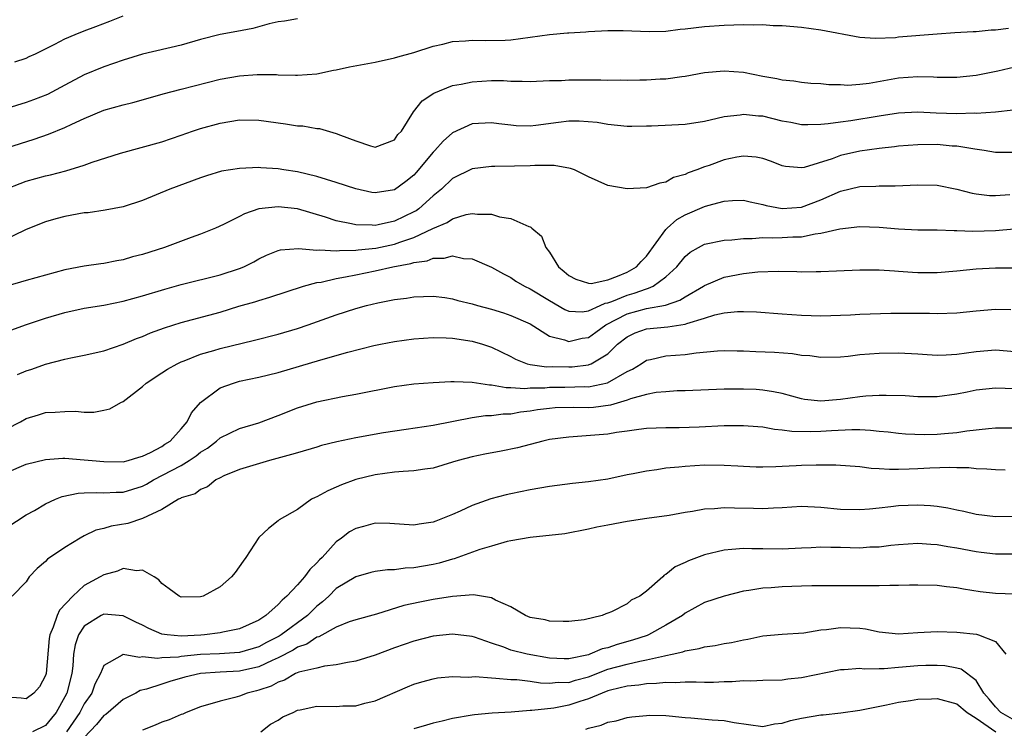
# Model space of a CAD drawing. Units: inches. Extents: x 2544000 to 2547000, y 1548000 to 1551000.
# Drawn here: x 2544624 to 2544726, y 1549537 to 1549611 of the extents above; entities that cross this region are included whole.
import ezdxf

# ---------------------------------------------------------------- set-up
doc = ezdxf.new("R2010")
doc.units = ezdxf.units.IN
doc.header["$MEASUREMENT"] = 0
doc.layers.add('LD25441548_2ft', color=143, linetype='Continuous')

msp = doc.modelspace()

# ---------------------------------------------------------------- linework, layer by layer
at = {"layer": 'LD25441548_2ft'}
for points, elevation in [([(2544623.83, 1549606.17), (2544625, 1549606.54), (2544625.3, 1549606.7), (2544625.98, 1549607), (2544627, 1549607.51), (2544627.97, 1549607.97), (2544629, 1549608.54), (2544630.06, 1549609), (2544631, 1549609.35), (2544632.18, 1549609.82), (2544633.64, 1549610.36), (2544635, 1549610.91)], 7930), ([(2544653, 1549610.59), (2544651.64, 1549610.36), (2544651, 1549610.28), (2544650.07, 1549610.07), (2544648.38, 1549609.62), (2544646.72, 1549609.28), (2544645, 1549608.98), (2544643, 1549608.47), (2544641, 1549607.88), (2544637, 1549606.96), (2544635, 1549606.34), (2544634.02, 1549605.98), (2544633, 1549605.65), (2544631, 1549604.82), (2544629, 1549603.74), (2544627.2, 1549602.8), (2544625.77, 1549602.23), (2544625, 1549601.96), (2544623, 1549601.36)], 7928), ([(2544623, 1549597.28), (2544625.83, 1549598.17), (2544627.32, 1549598.68), (2544629, 1549599.37), (2544629.72, 1549599.72), (2544631, 1549600.31), (2544633, 1549601.16), (2544635, 1549601.74), (2544636.02, 1549601.98), (2544637.6, 1549602.4), (2544639.15, 1549602.85), (2544641, 1549603.35), (2544645, 1549604.36), (2544647, 1549604.72), (2544648.85, 1549604.85), (2544650.84, 1549604.84), (2544651, 1549604.82), (2544652.8, 1549604.8), (2544653, 1549604.77), (2544655, 1549604.93), (2544656.71, 1549605.29), (2544657, 1549605.33), (2544658.35, 1549605.65), (2544661, 1549606.14), (2544663, 1549606.56), (2544663.33, 1549606.67), (2544665, 1549607.13), (2544667, 1549607.78), (2544668, 1549608), (2544669, 1549608.25), (2544670.34, 1549608.34), (2544671, 1549608.4), (2544672.36, 1549608.36), (2544674.41, 1549608.41), (2544675, 1549608.44), (2544677, 1549608.71), (2544678.99, 1549608.99), (2544680.86, 1549609.14), (2544681, 1549609.16), (2544682.74, 1549609.26), (2544683, 1549609.29), (2544685, 1549609.4), (2544686.6, 1549609.4), (2544689.28, 1549609.28), (2544691, 1549609.34), (2544692.48, 1549609.52), (2544693, 1549609.57), (2544695, 1549609.81), (2544697, 1549609.96), (2544698.02, 1549609.98), (2544699, 1549610.03), (2544700.01, 1549609.99), (2544701, 1549610), (2544702.07, 1549609.93), (2544703, 1549609.9), (2544705, 1549609.74), (2544707, 1549609.46), (2544711, 1549608.7), (2544712.6, 1549608.6), (2544714.68, 1549608.68), (2544715, 1549608.73), (2544719, 1549609.07), (2544720.82, 1549609.18), (2544722.71, 1549609.29), (2544723, 1549609.29), (2544724.55, 1549609.45), (2544725, 1549609.46), (2544726.35, 1549609.65)], 7926), ([(2544622.96, 1549593.04), (2544624.39, 1549593.61), (2544625, 1549593.83), (2544627, 1549594.39), (2544627.5, 1549594.5), (2544629.08, 1549594.92), (2544631, 1549595.51), (2544631.81, 1549595.81), (2544634.75, 1549596.75), (2544639, 1549597.91), (2544641, 1549598.58), (2544642.17, 1549599), (2544643, 1549599.27), (2544645, 1549599.83), (2544647, 1549600.17), (2544649, 1549600.15), (2544651.77, 1549599.77), (2544653, 1549599.57), (2544653.55, 1549599.55), (2544655, 1549599.28), (2544655.28, 1549599.28), (2544657, 1549598.78), (2544657.42, 1549598.58), (2544659, 1549597.99), (2544660.52, 1549597.48), (2544661, 1549597.36), (2544663, 1549598.12), (2544663.35, 1549598.65), (2544663.71, 1549599), (2544664.96, 1549601), (2544665.86, 1549602.14), (2544667.06, 1549602.94), (2544669, 1549603.73), (2544669.87, 1549603.87), (2544671, 1549604.11), (2544673, 1549604.22), (2544674.23, 1549604.23), (2544675, 1549604.16), (2544676.18, 1549604.18), (2544677, 1549604.12), (2544679, 1549604.22), (2544680.24, 1549604.24), (2544681, 1549604.3), (2544682.29, 1549604.29), (2544684.3, 1549604.3), (2544685, 1549604.28), (2544686.3, 1549604.3), (2544687, 1549604.28), (2544688.32, 1549604.32), (2544689, 1549604.3), (2544690.41, 1549604.41), (2544691, 1549604.41), (2544692.66, 1549604.66), (2544693, 1549604.7), (2544695, 1549605.06), (2544697, 1549605.23), (2544699, 1549605.09), (2544701, 1549604.7), (2544702.45, 1549604.45), (2544703, 1549604.3), (2544704.19, 1549604.19), (2544705, 1549604.06), (2544705.96, 1549603.96), (2544707, 1549603.93), (2544707.81, 1549603.81), (2544709, 1549603.81), (2544709.77, 1549603.77), (2544711, 1549603.84), (2544711.96, 1549603.96), (2544715, 1549604.51), (2544717, 1549604.64), (2544718.6, 1549604.6), (2544719, 1549604.58), (2544720.58, 1549604.58), (2544721, 1549604.57), (2544723, 1549604.78), (2544725.23, 1549605.23), (2544727, 1549605.64)], 7924), ([(2544726.82, 1549601.18), (2544725, 1549600.96), (2544723, 1549600.83), (2544722.85, 1549600.85), (2544721, 1549600.81), (2544718.87, 1549600.87), (2544717, 1549600.95), (2544715, 1549600.88), (2544713, 1549600.57), (2544710.07, 1549600.07), (2544709, 1549599.94), (2544707.75, 1549599.75), (2544707, 1549599.68), (2544705.65, 1549599.65), (2544705, 1549599.66), (2544703.89, 1549599.89), (2544703, 1549600.05), (2544701, 1549600.54), (2544700.56, 1549600.56), (2544699, 1549600.72), (2544698.66, 1549600.66), (2544697, 1549600.47), (2544696.3, 1549600.3), (2544695, 1549600.02), (2544693, 1549599.71), (2544691.62, 1549599.62), (2544689.51, 1549599.51), (2544689, 1549599.52), (2544687.48, 1549599.48), (2544687, 1549599.5), (2544685, 1549599.69), (2544683.9, 1549599.9), (2544682.05, 1549600.05), (2544681, 1549600.03), (2544679.91, 1549599.91), (2544677.59, 1549599.59), (2544677, 1549599.53), (2544675.57, 1549599.57), (2544675, 1549599.62), (2544673.77, 1549599.77), (2544673, 1549599.88), (2544671, 1549599.77), (2544669, 1549598.83), (2544668.03, 1549597.97), (2544667.18, 1549597), (2544667, 1549596.83), (2544665.25, 1549594.75), (2544665, 1549594.47), (2544664.18, 1549593.82), (2544663, 1549592.96), (2544661, 1549592.63), (2544660.68, 1549592.68), (2544659, 1549593.05), (2544657, 1549593.71), (2544655, 1549594.31), (2544653, 1549594.79), (2544651.6, 1549595), (2544651, 1549595.11), (2544649.22, 1549595.22), (2544649, 1549595.24), (2544647, 1549595.16), (2544645.14, 1549594.86), (2544643.6, 1549594.4), (2544643, 1549594.2), (2544639.82, 1549593), (2544637, 1549591.83), (2544635, 1549591.19), (2544633.16, 1549590.84), (2544631.41, 1549590.59), (2544631, 1549590.56), (2544629, 1549590.19), (2544628.05, 1549589.95), (2544627, 1549589.64), (2544625, 1549588.85), (2544621, 1549586.93)], 7922), ([(2544727, 1549596.8), (2544725, 1549596.79), (2544723.83, 1549597), (2544722.87, 1549597.13), (2544721, 1549597.45), (2544720.53, 1549597.47), (2544719, 1549597.62), (2544717, 1549597.61), (2544715, 1549597.46), (2544714.6, 1549597.4), (2544713, 1549597.22), (2544711, 1549596.93), (2544709, 1549596.48), (2544708.16, 1549596.16), (2544705.27, 1549595.27), (2544705, 1549595.23), (2544703.35, 1549595.35), (2544703, 1549595.43), (2544701.88, 1549595.88), (2544701, 1549596.19), (2544700.33, 1549596.33), (2544699, 1549596.43), (2544698.31, 1549596.31), (2544697, 1549596.03), (2544695.46, 1549595.46), (2544695, 1549595.31), (2544694.2, 1549595), (2544693.3, 1549594.7), (2544693, 1549594.53), (2544691.79, 1549594.21), (2544691, 1549593.74), (2544690.36, 1549593.64), (2544689, 1549593.15), (2544687, 1549593.06), (2544685, 1549593.39), (2544683, 1549594.29), (2544681.58, 1549595), (2544681.16, 1549595.16), (2544679.47, 1549595.47), (2544677.47, 1549595.47), (2544677, 1549595.43), (2544675.38, 1549595.38), (2544673.34, 1549595.34), (2544673, 1549595.36), (2544671, 1549595.12), (2544669, 1549594.13), (2544667.84, 1549593), (2544667, 1549592.32), (2544665.52, 1549591), (2544665.22, 1549590.78), (2544665, 1549590.67), (2544663, 1549589.71), (2544661.32, 1549589.32), (2544661, 1549589.27), (2544660.69, 1549589.31), (2544659, 1549589.32), (2544658.56, 1549589.44), (2544657, 1549589.76), (2544655.87, 1549590.13), (2544653, 1549590.97), (2544651, 1549591.21), (2544649, 1549590.97), (2544647.52, 1549590.48), (2544647, 1549590.2), (2544645.37, 1549589.37), (2544644.55, 1549589), (2544643, 1549588.38), (2544642.04, 1549588.04), (2544639.27, 1549587), (2544637, 1549586.28), (2544635.98, 1549586.02), (2544635, 1549585.72), (2544634.37, 1549585.63), (2544633, 1549585.34), (2544632.69, 1549585.31), (2544631, 1549585.08), (2544629, 1549584.69), (2544625, 1549583.58), (2544623.01, 1549582.99)], 7920), ([(2544623.52, 1549578.48), (2544624.93, 1549579), (2544627, 1549579.69), (2544629, 1549580.29), (2544631, 1549580.72), (2544633, 1549581.04), (2544635, 1549581.44), (2544637, 1549582.01), (2544639.31, 1549582.69), (2544641, 1549583.16), (2544645, 1549584.19), (2544647, 1549584.81), (2544647.46, 1549585), (2544648.48, 1549585.52), (2544649, 1549585.81), (2544649.8, 1549586.2), (2544651, 1549586.69), (2544651.24, 1549586.76), (2544653.11, 1549586.89), (2544655, 1549586.72), (2544655.25, 1549586.75), (2544657, 1549586.64), (2544657.32, 1549586.68), (2544659, 1549586.71), (2544659.25, 1549586.75), (2544661.06, 1549586.94), (2544663, 1549587.34), (2544663.55, 1549587.55), (2544665, 1549588.02), (2544666.94, 1549588.94), (2544668.43, 1549589.57), (2544669, 1549589.97), (2544670.41, 1549590.41), (2544671, 1549590.52), (2544671.57, 1549590.43), (2544673, 1549590.44), (2544673.84, 1549590.16), (2544675, 1549590), (2544676.85, 1549589.15), (2544677, 1549589.12), (2544677.08, 1549589.08), (2544677.16, 1549589), (2544678.17, 1549588.17), (2544678.63, 1549587), (2544679, 1549586.52), (2544679.92, 1549585), (2544680.52, 1549584.52), (2544681, 1549584.11), (2544681.71, 1549583.71), (2544683, 1549583.3), (2544683.29, 1549583.29), (2544685, 1549583.67), (2544686.02, 1549584.02), (2544687, 1549584.44), (2544687.98, 1549585), (2544688.46, 1549585.54), (2544689, 1549586.09), (2544691, 1549588.87), (2544691.13, 1549589), (2544692.12, 1549589.88), (2544693, 1549590.35), (2544695, 1549591.23), (2544695.34, 1549591.34), (2544697, 1549591.79), (2544697.86, 1549591.86), (2544699, 1549591.88), (2544699.7, 1549591.7), (2544701, 1549591.43), (2544701.33, 1549591.33), (2544703, 1549591.01), (2544705, 1549591.15), (2544707, 1549591.9), (2544709, 1549592.8), (2544711, 1549593.3), (2544712.67, 1549593.33), (2544713, 1549593.37), (2544714.65, 1549593.35), (2544717, 1549593.48), (2544719, 1549593.43), (2544721, 1549593), (2544722.59, 1549592.59), (2544723, 1549592.53), (2544724.38, 1549592.38), (2544725, 1549592.37), (2544726.48, 1549592.48)], 7918), ([(2544624.11, 1549573.89), (2544625, 1549574.25), (2544625.57, 1549574.43), (2544627, 1549574.95), (2544629, 1549575.48), (2544629.62, 1549575.62), (2544631, 1549575.87), (2544633, 1549576.33), (2544635, 1549577.03), (2544636.39, 1549577.61), (2544637, 1549577.82), (2544637.82, 1549578.18), (2544639.29, 1549578.71), (2544641, 1549579.24), (2544645, 1549580.33), (2544646.93, 1549580.93), (2544648.6, 1549581.4), (2544649, 1549581.54), (2544650.15, 1549581.85), (2544653.62, 1549583), (2544655, 1549583.37), (2544655.43, 1549583.43), (2544657, 1549583.8), (2544657.96, 1549583.96), (2544659, 1549584.19), (2544661, 1549584.59), (2544662.84, 1549585), (2544664.67, 1549585.33), (2544665, 1549585.45), (2544666.37, 1549585.63), (2544667, 1549585.9), (2544668.12, 1549585.88), (2544669, 1549586.12), (2544670.13, 1549585.87), (2544671, 1549585.82), (2544673, 1549584.98), (2544674.26, 1549584.26), (2544675, 1549583.9), (2544675.53, 1549583.53), (2544676.4, 1549583), (2544677, 1549582.72), (2544679, 1549581.51), (2544680.59, 1549580.59), (2544681, 1549580.43), (2544682.37, 1549580.37), (2544683, 1549580.45), (2544684.23, 1549581), (2544684.75, 1549581.25), (2544685, 1549581.29), (2544685.43, 1549581.43), (2544687, 1549582.09), (2544687.72, 1549582.28), (2544689, 1549582.74), (2544689.22, 1549582.78), (2544689.68, 1549583), (2544691, 1549583.96), (2544692.13, 1549585), (2544693, 1549586.08), (2544693.49, 1549586.51), (2544694.36, 1549587), (2544695, 1549587.34), (2544697, 1549587.75), (2544697.79, 1549587.79), (2544699, 1549587.94), (2544699.91, 1549587.91), (2544701, 1549588.02), (2544701.98, 1549587.98), (2544703, 1549588.02), (2544704.09, 1549588.09), (2544705, 1549588.11), (2544706.4, 1549588.4), (2544707, 1549588.46), (2544708.93, 1549588.93), (2544711, 1549589.17), (2544713, 1549589.08), (2544715, 1549588.91), (2544717, 1549588.83), (2544719, 1549588.82), (2544720.74, 1549588.74), (2544721, 1549588.75), (2544722.68, 1549588.68), (2544725, 1549588.76), (2544726.92, 1549588.92)], 7916), ([(2544623, 1549568.28), (2544624.4, 1549569), (2544625, 1549569.35), (2544626.27, 1549569.73), (2544627, 1549569.97), (2544628.01, 1549569.99), (2544629, 1549570.08), (2544630.1, 1549570.1), (2544631, 1549570.01), (2544631.99, 1549570.01), (2544633, 1549570.2), (2544633.65, 1549570.35), (2544634.76, 1549571), (2544635, 1549571.11), (2544637, 1549572.64), (2544637.37, 1549573), (2544639, 1549574.04), (2544639.57, 1549574.43), (2544640.57, 1549575), (2544641, 1549575.2), (2544641.31, 1549575.31), (2544643, 1549575.99), (2544644.37, 1549576.37), (2544645, 1549576.57), (2544648.57, 1549577.43), (2544651, 1549578.05), (2544653, 1549578.63), (2544654.09, 1549579), (2544657, 1549580.05), (2544659, 1549580.7), (2544660.11, 1549581), (2544661.29, 1549581.29), (2544663, 1549581.62), (2544664.23, 1549581.77), (2544665, 1549581.91), (2544667, 1549581.98), (2544668.18, 1549581.82), (2544669, 1549581.69), (2544669.54, 1549581.54), (2544671, 1549581.17), (2544671.57, 1549581), (2544673, 1549580.62), (2544674.24, 1549580.24), (2544675, 1549579.99), (2544677, 1549579.11), (2544679, 1549577.84), (2544680.54, 1549577.46), (2544681, 1549577.28), (2544682.37, 1549577.63), (2544683, 1549577.72), (2544683.76, 1549578.24), (2544684.8, 1549579), (2544687, 1549580.15), (2544689, 1549580.69), (2544690.96, 1549581.04), (2544692.45, 1549581.55), (2544693, 1549581.9), (2544694.89, 1549583), (2544695, 1549583.08), (2544697, 1549583.94), (2544699, 1549584.31), (2544700.49, 1549584.49), (2544702.57, 1549584.56), (2544704.51, 1549584.51), (2544705, 1549584.47), (2544706.51, 1549584.51), (2544707, 1549584.5), (2544708.6, 1549584.6), (2544711, 1549584.69), (2544713, 1549584.68), (2544714.57, 1549584.57), (2544715, 1549584.56), (2544716.44, 1549584.44), (2544717, 1549584.42), (2544719, 1549584.4), (2544721, 1549584.58), (2544723, 1549584.78), (2544725, 1549584.88), (2544727, 1549584.9)], 7914), ([(2544623, 1549563.78), (2544625, 1549564.62), (2544627, 1549565.12), (2544628.77, 1549565.23), (2544629, 1549565.23), (2544631, 1549565.09), (2544631.8, 1549565), (2544633, 1549564.89), (2544635, 1549564.87), (2544635.54, 1549565), (2544636.64, 1549565.36), (2544637, 1549565.44), (2544637.83, 1549565.83), (2544639, 1549566.46), (2544639.32, 1549566.68), (2544639.85, 1549567), (2544641, 1549568.26), (2544641.62, 1549569), (2544642.06, 1549569.94), (2544642.97, 1549571), (2544645, 1549572.49), (2544646.39, 1549573), (2544647, 1549573.18), (2544649, 1549573.6), (2544651, 1549574.1), (2544655.4, 1549575.4), (2544658.19, 1549576.19), (2544660.86, 1549576.86), (2544661.55, 1549577), (2544663, 1549577.29), (2544665, 1549577.57), (2544667, 1549577.71), (2544668.32, 1549577.68), (2544669, 1549577.65), (2544671, 1549577.33), (2544672.08, 1549577), (2544673, 1549576.69), (2544675, 1549575.73), (2544675.47, 1549575.47), (2544676.69, 1549575), (2544677, 1549574.92), (2544678.69, 1549574.69), (2544679.3, 1549574.7), (2544681, 1549574.66), (2544681.33, 1549574.67), (2544683, 1549574.89), (2544683.09, 1549574.91), (2544683.28, 1549575), (2544685, 1549576.03), (2544686.02, 1549577), (2544687, 1549577.78), (2544687.83, 1549578.17), (2544689, 1549578.6), (2544691.2, 1549578.8), (2544693, 1549579.09), (2544693.15, 1549579.15), (2544695, 1549579.7), (2544696.04, 1549580.04), (2544697, 1549580.25), (2544698.39, 1549580.39), (2544699, 1549580.39), (2544700.34, 1549580.34), (2544703, 1549580.16), (2544705, 1549580.01), (2544707, 1549579.94), (2544710.06, 1549580.06), (2544711, 1549580.11), (2544714.2, 1549580.21), (2544716.22, 1549580.22), (2544718.2, 1549580.2), (2544719, 1549580.17), (2544721, 1549580.25), (2544723, 1549580.46), (2544725, 1549580.62), (2544726.6, 1549580.6)], 7912), ([(2544623, 1549558.1), (2544625, 1549559.38), (2544625.85, 1549559.85), (2544627, 1549560.52), (2544628.04, 1549561), (2544628.72, 1549561.28), (2544630.36, 1549561.64), (2544631, 1549561.68), (2544632.29, 1549561.71), (2544633, 1549561.67), (2544634.28, 1549561.72), (2544635, 1549561.72), (2544637, 1549562.34), (2544637.43, 1549562.57), (2544638.15, 1549563), (2544641, 1549564.5), (2544641.83, 1549565), (2544642.53, 1549565.47), (2544643, 1549565.86), (2544643.71, 1549566.29), (2544644.63, 1549567), (2544645, 1549567.34), (2544647, 1549568.3), (2544649, 1549568.9), (2544651, 1549569.66), (2544653, 1549570.44), (2544655, 1549571.07), (2544657.62, 1549571.62), (2544659, 1549571.85), (2544663, 1549572.64), (2544665, 1549572.91), (2544667, 1549573.07), (2544668.83, 1549573.17), (2544669.15, 1549573.15), (2544671, 1549573.1), (2544672.81, 1549572.81), (2544673, 1549572.82), (2544674.53, 1549572.53), (2544675, 1549572.54), (2544676.44, 1549572.44), (2544677, 1549572.49), (2544678.52, 1549572.52), (2544679, 1549572.57), (2544680.58, 1549572.58), (2544682.63, 1549572.63), (2544683, 1549572.62), (2544684.98, 1549573.02), (2544687, 1549574.18), (2544687.56, 1549574.44), (2544688.46, 1549575), (2544689, 1549575.35), (2544689.43, 1549575.43), (2544691, 1549575.8), (2544693, 1549575.96), (2544694.13, 1549576.13), (2544696.33, 1549576.33), (2544697, 1549576.37), (2544698.34, 1549576.34), (2544699, 1549576.34), (2544700.27, 1549576.27), (2544702.19, 1549576.19), (2544704.05, 1549576.05), (2544705, 1549575.89), (2544705.84, 1549575.84), (2544707, 1549575.66), (2544709, 1549575.72), (2544709.79, 1549575.79), (2544711, 1549575.94), (2544712, 1549576), (2544713, 1549576.09), (2544715, 1549576.13), (2544717, 1549576.02), (2544717.95, 1549575.95), (2544719, 1549575.89), (2544719.92, 1549575.92), (2544721, 1549575.98), (2544723, 1549576.26), (2544725, 1549576.44), (2544727, 1549576.27)], 7910), ([(2544727, 1549572.42), (2544725, 1549572.48), (2544723, 1549572.27), (2544722.07, 1549572.07), (2544721, 1549571.86), (2544719, 1549571.57), (2544717, 1549571.59), (2544715.67, 1549571.67), (2544713.72, 1549571.72), (2544713, 1549571.7), (2544711.64, 1549571.64), (2544711, 1549571.59), (2544709, 1549571.31), (2544707, 1549571.12), (2544705.31, 1549571.31), (2544705, 1549571.37), (2544703, 1549571.92), (2544702.11, 1549572.11), (2544701, 1549572.28), (2544700.33, 1549572.33), (2544699, 1549572.38), (2544697, 1549572.36), (2544693, 1549572.18), (2544692.18, 1549572.18), (2544691, 1549572.11), (2544690.01, 1549572.01), (2544689, 1549571.82), (2544687.36, 1549571.36), (2544687, 1549571.22), (2544685.29, 1549570.71), (2544683.52, 1549570.48), (2544683, 1549570.45), (2544681.52, 1549570.48), (2544679.57, 1549570.43), (2544679, 1549570.39), (2544677.77, 1549570.23), (2544677, 1549570.1), (2544676.01, 1549569.99), (2544675, 1549569.79), (2544674.22, 1549569.78), (2544673, 1549569.61), (2544672.4, 1549569.6), (2544671, 1549569.41), (2544667, 1549568.61), (2544664.22, 1549568.22), (2544661.86, 1549567.86), (2544659, 1549567.35), (2544657.06, 1549566.94), (2544655.46, 1549566.54), (2544655, 1549566.38), (2544653, 1549565.81), (2544652.39, 1549565.61), (2544650.09, 1549565), (2544647, 1549564.08), (2544645.41, 1549563.41), (2544645, 1549563.22), (2544644.57, 1549563), (2544643.71, 1549562.29), (2544643, 1549562.01), (2544642.43, 1549561.57), (2544641, 1549561.14), (2544640.92, 1549561.08), (2544640.71, 1549561), (2544639, 1549559.94), (2544637, 1549559.02), (2544635.49, 1549558.51), (2544633.77, 1549558.23), (2544633, 1549557.99), (2544632.19, 1549557.81), (2544631, 1549557.22), (2544630.58, 1549557), (2544629, 1549556.02), (2544627.19, 1549554.81), (2544627, 1549554.58), (2544626.15, 1549553.85), (2544625.31, 1549553), (2544625, 1549552.48), (2544623.55, 1549551)], 7908), ([(2544727, 1549568.33), (2544725, 1549568.33), (2544724.28, 1549568.28), (2544722.04, 1549568.04), (2544721, 1549567.85), (2544719.76, 1549567.76), (2544719, 1549567.68), (2544717.66, 1549567.66), (2544715.73, 1549567.73), (2544715, 1549567.8), (2544713.93, 1549567.93), (2544713, 1549568.01), (2544712.11, 1549568.11), (2544711, 1549568.16), (2544710.17, 1549568.17), (2544708.07, 1549568.07), (2544707, 1549567.99), (2544705.97, 1549567.97), (2544704.01, 1549568.01), (2544703, 1549568.15), (2544702.21, 1549568.21), (2544701, 1549568.43), (2544700.47, 1549568.47), (2544699, 1549568.6), (2544697, 1549568.57), (2544694.43, 1549568.43), (2544692.37, 1549568.37), (2544691, 1549568.39), (2544689, 1549568.3), (2544688.22, 1549568.22), (2544687, 1549568.03), (2544685.9, 1549567.9), (2544685, 1549567.74), (2544681.44, 1549567.44), (2544681, 1549567.43), (2544679, 1549567.16), (2544678.3, 1549567), (2544675.7, 1549566.3), (2544674.02, 1549565.97), (2544672.33, 1549565.67), (2544671, 1549565.39), (2544669.56, 1549565), (2544669, 1549564.82), (2544667, 1549564.23), (2544666.12, 1549564.12), (2544665, 1549563.93), (2544663.88, 1549563.88), (2544663, 1549563.79), (2544661, 1549563.54), (2544659, 1549563.03), (2544657.52, 1549562.48), (2544657, 1549562.24), (2544656.12, 1549561.88), (2544655, 1549561.25), (2544654.82, 1549561.18), (2544654.44, 1549561), (2544653, 1549559.94), (2544651.12, 1549558.88), (2544651, 1549558.76), (2544650, 1549558), (2544649, 1549557.07), (2544647.68, 1549555), (2544647.38, 1549554.62), (2544646.55, 1549553.45), (2544646.18, 1549553), (2544645, 1549551.95), (2544643.25, 1549551), (2544643, 1549550.92), (2544641, 1549550.91), (2544640.8, 1549551), (2544639.77, 1549551.77), (2544639, 1549552.32), (2544638.69, 1549552.69), (2544638.19, 1549553), (2544637, 1549553.68), (2544636.37, 1549553.63), (2544635, 1549553.85), (2544634.41, 1549553.59), (2544633, 1549553.21), (2544632.65, 1549553), (2544631, 1549552.11), (2544629.8, 1549551), (2544628.44, 1549549.56), (2544628.21, 1549549), (2544627.8, 1549547.8), (2544627.43, 1549547), (2544627.37, 1549546.63), (2544627.05, 1549543), (2544627, 1549542.82), (2544626.37, 1549541.63), (2544625.79, 1549541), (2544625, 1549540.39), (2544624.48, 1549540.48), (2544623, 1549540.57)], 7906), ([(2544726, 1549564), (2544725, 1549564.03), (2544724.12, 1549564.12), (2544723, 1549564.15), (2544722.24, 1549564.24), (2544721, 1549564.26), (2544720.29, 1549564.29), (2544718.23, 1549564.23), (2544717, 1549564.15), (2544716.11, 1549564.11), (2544715, 1549564.08), (2544714.07, 1549564.07), (2544713, 1549564.16), (2544712.19, 1549564.19), (2544711, 1549564.36), (2544708.52, 1549564.52), (2544706.52, 1549564.52), (2544705, 1549564.48), (2544704.44, 1549564.44), (2544703, 1549564.4), (2544702.35, 1549564.35), (2544701, 1549564.33), (2544700.33, 1549564.33), (2544699, 1549564.38), (2544698.43, 1549564.43), (2544697, 1549564.5), (2544695, 1549564.53), (2544693, 1549564.4), (2544692.32, 1549564.32), (2544691, 1549564.2), (2544690.05, 1549564.05), (2544689, 1549563.92), (2544687.63, 1549563.63), (2544687, 1549563.52), (2544685, 1549563.09), (2544683, 1549562.8), (2544681.37, 1549562.63), (2544679, 1549562.32), (2544677, 1549561.97), (2544675, 1549561.57), (2544674.53, 1549561.47), (2544672.94, 1549561.06), (2544671, 1549560.36), (2544669.78, 1549559.78), (2544669, 1549559.44), (2544667.96, 1549559), (2544667.26, 1549558.74), (2544667, 1549558.63), (2544665.56, 1549558.44), (2544665, 1549558.32), (2544662.51, 1549558.51), (2544661, 1549558.53), (2544659.81, 1549558.19), (2544659, 1549557.98), (2544658.37, 1549557.63), (2544657.55, 1549557), (2544657, 1549556.6), (2544655.53, 1549555), (2544655.26, 1549554.74), (2544655, 1549554.44), (2544654.26, 1549553.74), (2544653.72, 1549553), (2544653, 1549552.17), (2544651.91, 1549551), (2544651.41, 1549550.59), (2544651, 1549550.13), (2544649.73, 1549549), (2544649, 1549548.53), (2544647, 1549547.62), (2544645.29, 1549547.29), (2544645, 1549547.21), (2544643.41, 1549547), (2544643.03, 1549546.97), (2544641, 1549546.86), (2544639.56, 1549547), (2544639, 1549547.09), (2544637.66, 1549547.66), (2544637, 1549548), (2544636.31, 1549548.31), (2544635, 1549548.98), (2544633, 1549549.14), (2544632.74, 1549549), (2544631, 1549547.89), (2544630.4, 1549547), (2544630.04, 1549545.96), (2544629.88, 1549545), (2544629.81, 1549543.81), (2544629.7, 1549543), (2544629.2, 1549541), (2544629, 1549540.59), (2544628.1, 1549539), (2544627.6, 1549538.4), (2544627, 1549537.65), (2544625.67, 1549537)], 7904), ([(2544727.21, 1549559.21), (2544725, 1549559.2), (2544723, 1549559.42), (2544721.73, 1549559.73), (2544721, 1549559.87), (2544720.08, 1549560.08), (2544719, 1549560.24), (2544718.31, 1549560.31), (2544717, 1549560.39), (2544715, 1549560.32), (2544714.21, 1549560.21), (2544713, 1549560.1), (2544711.99, 1549559.99), (2544711, 1549559.91), (2544709, 1549559.96), (2544707, 1549560.16), (2544705, 1549560.24), (2544703, 1549560.11), (2544702.09, 1549560.09), (2544701, 1549560.01), (2544700.05, 1549560.05), (2544698.07, 1549560.07), (2544697, 1549560.13), (2544696.01, 1549560.01), (2544695, 1549559.99), (2544693.73, 1549559.73), (2544693, 1549559.63), (2544691.33, 1549559.33), (2544689.02, 1549559.02), (2544687, 1549558.7), (2544685, 1549558.33), (2544683.89, 1549558.11), (2544683, 1549557.91), (2544680.57, 1549557.43), (2544677, 1549557.07), (2544675, 1549556.71), (2544674.63, 1549556.63), (2544673, 1549556.17), (2544671.8, 1549555.8), (2544669.16, 1549554.84), (2544669, 1549554.81), (2544667.6, 1549554.4), (2544667, 1549554.28), (2544665, 1549553.92), (2544664.11, 1549553.89), (2544663, 1549553.72), (2544662.28, 1549553.72), (2544661, 1549553.55), (2544660.55, 1549553.45), (2544659, 1549553.01), (2544657, 1549551.78), (2544656.21, 1549551), (2544655.58, 1549550.42), (2544655, 1549549.98), (2544654.01, 1549549), (2544651.3, 1549547), (2544651.12, 1549546.88), (2544649.79, 1549546.21), (2544649, 1549545.78), (2544647, 1549545.19), (2544644.94, 1549545.06), (2544643, 1549544.97), (2544641, 1549544.77), (2544640.71, 1549544.71), (2544639, 1549544.62), (2544638.56, 1549544.56), (2544637, 1549544.75), (2544636.68, 1549544.68), (2544635, 1549544.98), (2544634.91, 1549544.91), (2544633, 1549543.83), (2544632.67, 1549543), (2544632.09, 1549541.91), (2544631.78, 1549541), (2544631, 1549539.88), (2544630.54, 1549539), (2544629.17, 1549537)], 7902), ([(2544727, 1549555.33), (2544725, 1549555.34), (2544723.52, 1549555.52), (2544723, 1549555.57), (2544721, 1549555.95), (2544720.09, 1549556.09), (2544719, 1549556.3), (2544718.33, 1549556.33), (2544717, 1549556.44), (2544715, 1549556.29), (2544714.22, 1549556.22), (2544713, 1549556.07), (2544712.04, 1549556.04), (2544711, 1549555.97), (2544709, 1549556.03), (2544708.03, 1549556.03), (2544707, 1549556.07), (2544706, 1549556), (2544705, 1549555.97), (2544703, 1549555.85), (2544701, 1549555.88), (2544699.88, 1549555.88), (2544699, 1549555.93), (2544697.8, 1549555.8), (2544697, 1549555.76), (2544695, 1549555.27), (2544693.35, 1549554.65), (2544693, 1549554.47), (2544691.96, 1549554.04), (2544691, 1549553.22), (2544690.84, 1549553.16), (2544690.67, 1549553), (2544689, 1549551.5), (2544688.32, 1549551), (2544687.43, 1549550.57), (2544687, 1549550.22), (2544685.38, 1549549.38), (2544685, 1549549.23), (2544684.81, 1549549.19), (2544684.42, 1549549), (2544682.57, 1549548.57), (2544681, 1549548.37), (2544680.4, 1549548.4), (2544679, 1549548.41), (2544678.54, 1549548.54), (2544677, 1549548.8), (2544676.52, 1549549), (2544675, 1549549.88), (2544673.42, 1549550.58), (2544673, 1549550.82), (2544671.14, 1549551.14), (2544669, 1549550.98), (2544667, 1549550.66), (2544665.62, 1549550.38), (2544663.98, 1549550.02), (2544661.13, 1549549.13), (2544659, 1549548.55), (2544658.34, 1549548.34), (2544657, 1549547.8), (2544655.2, 1549546.8), (2544655, 1549546.75), (2544653.96, 1549546.04), (2544653, 1549545.72), (2544652.56, 1549545.44), (2544651, 1549544.63), (2544650.37, 1549544.37), (2544649, 1549543.71), (2544647, 1549543.26), (2544645, 1549543.15), (2544642.98, 1549543), (2544641.38, 1549542.62), (2544639.81, 1549542.19), (2544639, 1549541.9), (2544637.4, 1549541.4), (2544636.75, 1549541.25), (2544636.32, 1549541), (2544635, 1549540.34), (2544633.21, 1549538.79), (2544633, 1549538.67), (2544632.26, 1549537.74), (2544631, 1549536.41)], 7900), ([(2544727, 1549551.22), (2544725, 1549551.26), (2544723.44, 1549551.44), (2544721.71, 1549551.71), (2544721, 1549551.85), (2544719.95, 1549551.95), (2544719, 1549552.09), (2544717, 1549552.14), (2544716.14, 1549552.14), (2544715, 1549552.09), (2544714.11, 1549552.11), (2544713, 1549552.05), (2544712.07, 1549552.07), (2544711, 1549552.05), (2544709, 1549552.07), (2544706.06, 1549552.06), (2544705, 1549552.02), (2544703, 1549551.96), (2544701.87, 1549551.87), (2544701, 1549551.84), (2544699.57, 1549551.57), (2544699, 1549551.51), (2544697, 1549551.01), (2544695, 1549550.36), (2544693, 1549549.24), (2544692.7, 1549549), (2544691, 1549547.99), (2544689.2, 1549547), (2544689.06, 1549546.94), (2544687.56, 1549546.44), (2544685.98, 1549546.02), (2544685, 1549545.68), (2544684.44, 1549545.56), (2544683.15, 1549545), (2544683, 1549544.95), (2544681, 1549544.52), (2544680.52, 1549544.52), (2544679, 1549544.59), (2544676.7, 1549545), (2544675, 1549545.42), (2544674.28, 1549545.72), (2544673, 1549546.13), (2544671.24, 1549546.76), (2544671, 1549546.84), (2544669, 1549547.08), (2544667, 1549546.87), (2544665, 1549546.36), (2544663, 1549545.66), (2544661, 1549544.92), (2544659, 1549544.3), (2544658.15, 1549544.15), (2544657, 1549543.9), (2544655.77, 1549543.77), (2544655, 1549543.57), (2544653.14, 1549543.14), (2544652.8, 1549543), (2544651.66, 1549542.34), (2544651, 1549542.13), (2544650.29, 1549541.71), (2544649, 1549541.28), (2544648.78, 1549541.22), (2544647.8, 1549541), (2544647, 1549540.68), (2544646.54, 1549540.54), (2544645, 1549540.16), (2544643, 1549539.56), (2544641.52, 1549539), (2544641.17, 1549538.83), (2544641, 1549538.79), (2544639.77, 1549538.23), (2544639, 1549537.99), (2544638.31, 1549537.69), (2544637, 1549537.18)], 7898), ([(2544649.22, 1549537), (2544650.21, 1549537.79), (2544651, 1549538.21), (2544651.47, 1549538.53), (2544652.55, 1549539), (2544653, 1549539.22), (2544653.26, 1549539.26), (2544655, 1549539.64), (2544657, 1549539.61), (2544657.67, 1549539.67), (2544659, 1549539.66), (2544659.94, 1549539.94), (2544661, 1549540.18), (2544664.36, 1549541.64), (2544665, 1549541.9), (2544665.83, 1549542.17), (2544667, 1549542.48), (2544667.43, 1549542.57), (2544669, 1549542.71), (2544670.65, 1549542.65), (2544671.31, 1549542.69), (2544673, 1549542.55), (2544673.46, 1549542.54), (2544675, 1549542.39), (2544675.62, 1549542.38), (2544677, 1549542.22), (2544678.05, 1549542.05), (2544679, 1549542.02), (2544679.89, 1549542.11), (2544681, 1549542.1), (2544681.68, 1549542.32), (2544683, 1549542.68), (2544685, 1549543.45), (2544687, 1549543.99), (2544688.3, 1549544.3), (2544689, 1549544.42), (2544690.85, 1549544.85), (2544691, 1549544.87), (2544691.65, 1549545), (2544692.75, 1549545.25), (2544693, 1549545.36), (2544694.42, 1549545.58), (2544695, 1549545.77), (2544696.09, 1549545.91), (2544697, 1549546.1), (2544697.78, 1549546.22), (2544699, 1549546.5), (2544699.44, 1549546.56), (2544701, 1549546.9), (2544703, 1549547.07), (2544705.23, 1549547.23), (2544707, 1549547.53), (2544707.56, 1549547.56), (2544709, 1549547.76), (2544711, 1549547.68), (2544711.61, 1549547.61), (2544713, 1549547.31), (2544715, 1549547.1), (2544717, 1549547.25), (2544719, 1549547.36), (2544721, 1549547.27), (2544723.06, 1549547.06), (2544723.25, 1549547), (2544725, 1549546.32), (2544726.07, 1549545)], 7896), ([(2544727, 1549538.15), (2544725.55, 1549539), (2544725, 1549539.57), (2544724.36, 1549540.36), (2544723.81, 1549541), (2544723, 1549542.3), (2544721.46, 1549543.46), (2544721, 1549543.58), (2544719.79, 1549543.79), (2544719, 1549543.85), (2544717.83, 1549543.83), (2544717, 1549543.8), (2544715, 1549543.62), (2544713.51, 1549543.51), (2544713, 1549543.51), (2544711.47, 1549543.47), (2544711, 1549543.53), (2544709.41, 1549543.41), (2544709, 1549543.41), (2544705, 1549542.57), (2544703.57, 1549542.43), (2544703, 1549542.33), (2544701, 1549542.28), (2544699.78, 1549542.22), (2544699, 1549542.25), (2544697.85, 1549542.15), (2544697, 1549542.14), (2544695.92, 1549542.08), (2544695, 1549542.07), (2544694.13, 1549542.13), (2544693, 1549542.11), (2544691.95, 1549542.05), (2544691, 1549542.1), (2544690.03, 1549541.97), (2544689, 1549541.95), (2544688.2, 1549541.8), (2544687, 1549541.69), (2544685.3, 1549541.3), (2544685, 1549541.21), (2544684.42, 1549541), (2544683, 1549540.39), (2544682.13, 1549540.13), (2544681, 1549539.74), (2544679.45, 1549539.45), (2544677.18, 1549539.18), (2544677, 1549539.19), (2544675.03, 1549539.03), (2544673.07, 1549538.93), (2544671.25, 1549538.75), (2544671, 1549538.71), (2544669, 1549538.36), (2544667.91, 1549538.09), (2544667, 1549537.9), (2544666.32, 1549537.68), (2544665, 1549537.3)], 7894), ([(2544682.74, 1549537.26), (2544683, 1549537.36), (2544684.33, 1549537.67), (2544685, 1549537.98), (2544685.86, 1549538.14), (2544687, 1549538.46), (2544687.47, 1549538.53), (2544689, 1549538.69), (2544689.3, 1549538.7), (2544691, 1549538.69), (2544691.34, 1549538.66), (2544693, 1549538.48), (2544693.56, 1549538.44), (2544695.78, 1549538.22), (2544697, 1549538.17), (2544698.06, 1549537.94), (2544701, 1549537.56), (2544702.19, 1549537.81), (2544703, 1549537.88), (2544703.85, 1549538.15), (2544705, 1549538.39), (2544707, 1549538.74), (2544707.24, 1549538.76), (2544709.04, 1549538.96), (2544711, 1549539.23), (2544713.77, 1549539.77), (2544715, 1549540.05), (2544716.22, 1549540.22), (2544717, 1549540.36), (2544718.4, 1549540.4), (2544719, 1549540.43), (2544721, 1549539.88), (2544722.07, 1549539), (2544723, 1549538.42), (2544725.03, 1549537)], 7892)]:
    msp.add_lwpolyline(points, dxfattribs=dict(at, elevation=elevation))

doc.saveas('drawing.dxf')
